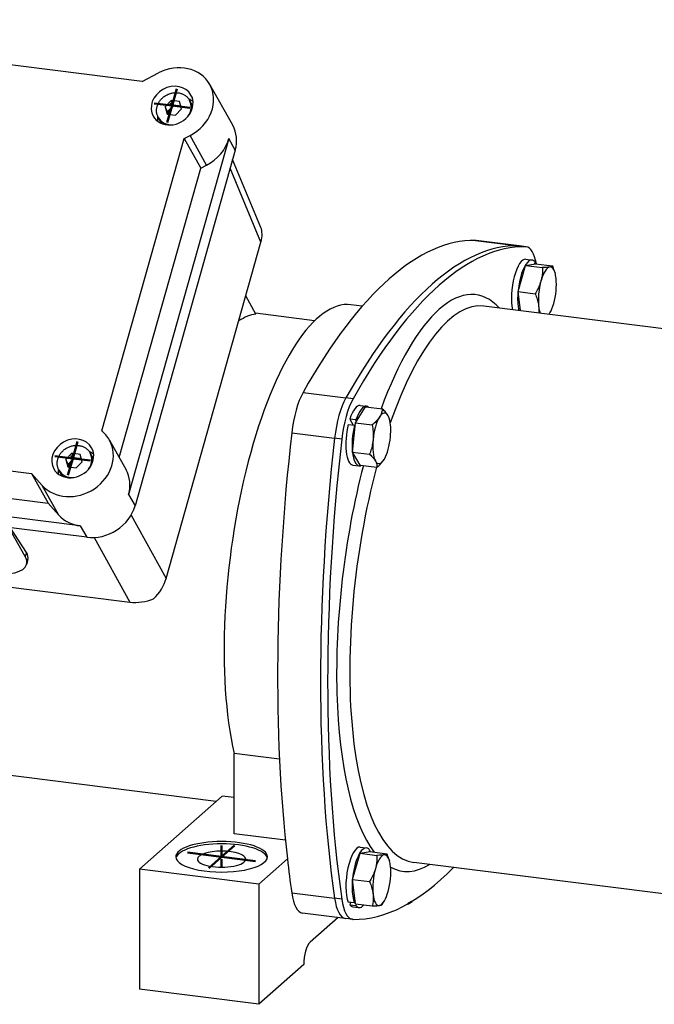
# Model space of a CAD drawing. Extents: x -170 to 856, y -328 to 180.
# Drawn here: x 606 to 730, y -278 to -85 of the extents above; entities that cross this region are included whole.
import ezdxf

# ---------------------------------------------------------------- set-up
doc = ezdxf.new("R2010")
doc.units = 0
doc.linetypes.add('STRICHPUNKT2', pattern=[18.5, 10, -4, 0.5, -4])
doc.layers.get('0').update_dxf_attribs({"linetype": 'CONTINUOUS'})
doc.layers.add('LE_ALL', color=7, linetype='CONTINUOUS', lineweight=50)

# ---------------------------------------------------------------- blocks, each defined once
blk = doc.blocks.new('FROM3D_00128', base_point=(706.31638788, -131.97902107))
for p, q in [((705.10034923, -131.8258146), (706.31638788, -131.97902107)), ((706.89624094, -132.35800816), (706.78566102, -132.7504103))]:
    blk.add_line(p, q)
for centre, start_param, end_param in [((704.36284923, -137.67953938), 3.14159265, 5.51508283), ((705.57888788, -137.83274585), 3.14159265, 5.51508283), ((705.57888788, -137.83274585), 2.81943264, 3.14159265)]:
    blk.add_ellipse(centre, major_axis=(-0.7375, -5.85372478), ratio=0.33333333, start_param=start_param, end_param=end_param)
blk = doc.blocks.new('FROM3D_00127')
blk.add_blockref('FROM3D_00128', (706.31638788, -131.97902107))
blk = doc.blocks.new('FROM3D_00130', base_point=(671.46153482, -164.40848155))
for p, q in [((672.60034923, -160.48812047), (673.81638788, -160.64132694)), ((671.87211475, -163.5412639), (671.76153482, -163.34390642)), ((671.51671242, -164.50695975), (671.58049969, -164.51499619)), ((671.12534923, -172.19557003), (672.34138788, -172.34877649))]:
    blk.add_line(p, q)
for points in [[(671.76153482, -163.34390642), (670.54549617, -163.19069995), (671.2100713, -164.37680013)], [(670.24549617, -164.25527508), (671.46153482, -164.40848155), (671.57211475, -164.60583903)]]:
    blk.add_lwpolyline(points)
for centre, start_param, end_param in [((671.86284923, -166.34184525), 3.14159265, 4.18648692), ((673.07888788, -166.49505172), 3.14159265, 4.18648692), ((673.07888788, -166.49505172), 2.91179802, 3.14159265), ((671.86284923, -166.34184525), 4.39022896, 0), ((673.07888788, -166.49505172), 4.39022896, 0), ((673.07888788, -166.49505172), 0, 0.22979463)]:
    blk.add_ellipse(centre, major_axis=(-0.7375, -5.85372478), ratio=0.33333333, start_param=start_param, end_param=end_param)
blk = doc.blocks.new('FROM3D_00129')
blk.add_blockref('FROM3D_00130', (671.46153482, -164.40848155))
blk = doc.blocks.new('FROM3D_00132', base_point=(671.76153482, -258.63645607))
for p, q in [((672.60034923, -247.15478714), (673.81638788, -247.30799361)), ((671.46153482, -258.1010312), (670.24549617, -257.94782473)), ((670.68092104, -258.00268311), (670.54549617, -258.4832496)), ((671.57211475, -257.70862907), (671.46153482, -258.1010312)), ((671.12534923, -258.86223669), (672.34138788, -259.01544316))]:
    blk.add_line(p, q)
blk.add_lwpolyline([(670.54549617, -258.4832496), (671.76153482, -258.63645607), (671.85322464, -258.31108706)])
for centre, start_param, end_param in [((671.86284923, -253.00851192), 3.14159265, 5.75728325), ((673.07888788, -253.16171839), 3.14159265, 5.75728325), ((673.07888788, -253.16171839), 2.67231766, 3.14159265), ((671.86284923, -253.00851192), 5.96102529, 6.28318531), ((673.07888788, -253.16171839), 5.96102529, 6.28318531), ((673.07888788, -253.16171839), 0, 0.469275)]:
    blk.add_ellipse(centre, major_axis=(-0.7375, -5.85372478), ratio=0.33333333, start_param=start_param, end_param=end_param)
blk = doc.blocks.new('FROM3D_00131')
blk.add_blockref('FROM3D_00132', (671.76153482, -258.63645607))
blk = doc.blocks.new('FROM3D_00126')
for name in ['FROM3D_00127', 'FROM3D_00129', 'FROM3D_00131']:
    blk.add_blockref(name, (0, 0))
blk = doc.blocks.new('FROM3D_00135', base_point=(677.27807702, -248.67619981))
for p, q in [((671.10720005, -253.49175118), (672.55057572, -248.36981169)), ((672.55057572, -248.36981169), (675.87449391, -248.78858602)), ((678.27578491, -249.66052787), (678.32726689, -249.83885662)), ((671.10720005, -253.49175118), (674.43111824, -253.9105255)), ((671.63551221, -258.28365787), (671.10720005, -253.49175118)), ((671.63551221, -258.28365787), (674.9594304, -258.7024322)), ((676.93111824, -258.37239941), (677.05110616, -258.17207828)), ((677.05110616, -258.17207828), (677.33905512, -257.68254437))]:
    blk.add_line(p, q)
for points in [[(672.55057572, -248.36981169), (674.52226356, -248.0397789), (677.84618175, -248.45855323), (677.81909219, -248.4877543), (677.78331846, -248.51636888), (677.73720751, -248.5445808), (677.67871364, -248.57244092), (677.60537323, -248.59990301), (677.51424125, -248.62685428), (677.40178644, -248.65313855), (677.27807702, -248.67619981)], [(675.87449391, -248.78858602), (675.8772085, -249.08374938), (675.87245411, -249.36607968), (675.86053374, -249.63735286), (675.84166897, -249.89917697), (675.8160053, -250.15302132), (675.78361591, -250.40024168), (675.74450398, -250.64210223), (675.69860376, -250.87979501), (675.64578122, -251.11445424), (675.58898, -251.33565398), (675.57054527, -251.40218595), (675.50500173, -251.62249508), (675.43239067, -251.8431537), (675.35233606, -252.06506671), (675.26439263, -252.28915686), (675.1680401, -252.51637603), (675.06267622, -252.74771737), (674.94760826, -252.98422839), (674.82204286, -253.22702548), (674.68507393, -253.47731), (674.53566807, -253.73638665), (674.43111824, -253.9105255)], [(677.27807702, -248.67619981), (677.1123924, -248.70069124), (676.91009328, -248.7239393), (676.66322081, -248.74572064), (676.36163934, -248.76579714), (675.99224496, -248.78390823), (675.87449391, -248.78858602)], [(678.27578491, -249.66052787), (678.20435026, -249.42505675), (678.12337611, -249.1811819), (678.03211782, -248.92756), (677.92971309, -248.66271318), (677.84618175, -248.45855323)], [(674.43111824, -253.9105255), (674.55092806, -254.2064783), (674.65667587, -254.48729896), (674.74966273, -254.75509882), (674.83099617, -255.01175113), (674.90161652, -255.25893314), (674.96231812, -255.49816129), (675.01376641, -255.73082102), (675.05651148, -255.95819226), (675.09099896, -256.18147162), (675.11301352, -256.35910905)], [(675.11301352, -256.35910905), (675.13341645, -256.57783773), (675.14631872, -256.79554672), (675.15173976, -257.00349453), (675.1504694, -257.21125676), (675.14251632, -257.42082093), (675.12777973, -257.63308846), (675.1060947, -257.84899112), (675.07722993, -258.06950278), (675.04088447, -258.29565193), (674.99668331, -258.52853565), (674.9594304, -258.7024322)], [(674.9594304, -258.7024322), (675.19673279, -258.69251275), (675.4063778, -258.68191186), (675.59201118, -258.67069134), (675.75668932, -258.65890691), (675.90299259, -258.64660959), (676.03311409, -258.63384677), (676.14892958, -258.62066298), (676.25751257, -258.60632623), (676.36301352, -258.590046)], [(676.36301352, -258.590046), (676.44265748, -258.57578348), (676.51350559, -258.56126652), (676.57646733, -258.54653032), (676.63234717, -258.53160827), (676.68185986, -258.51653162), (676.72564304, -258.50132901), (676.80079592, -258.46940091), (676.85780509, -258.43727852), (676.90025562, -258.40503128), (676.93111824, -258.37239941)]]:
    blk.add_lwpolyline(points)
for start_param, end_param in [(3.24116039, 4.28835794), (2.48253462, 3.24116039), (1.14676529, 2.19396284), (2.19396284, 2.48253462), (4.28835794, 5.33555549), (5.33555549, 0.09956774), (0.65905804, 1.14676529), (0.09956774, 0.65905804)]:
    blk.add_ellipse((676.82054527, -253.63312291), major_axis=(-0.625, -4.96078371), ratio=0.33333333, start_param=start_param, end_param=end_param)
blk = doc.blocks.new('FROM3D_00134')
blk.add_blockref('FROM3D_00135', (677.27807702, -248.67619981))
blk = doc.blocks.new('FROM3D_00137', base_point=(709.83905512, -142.35357184))
for p, q in [((703.60720005, -138.16277864), (705.05057572, -133.04083915)), ((705.05057572, -133.04083915), (707.02226356, -132.71080636)), ((705.05057572, -133.04083915), (708.37449391, -133.45961348)), ((707.02226356, -132.71080636), (710.34618175, -133.12958069)), ((710.77578491, -134.33155534), (710.82726689, -134.50988409)), ((703.60720005, -138.16277864), (706.93111824, -138.58155297)), ((704.02071382, -141.91343882), (703.60720005, -138.16277864)), ((709.67865015, -142.6262718), (709.83905512, -142.35357184))]:
    blk.add_line(p, q)
for points in [[(710.34618175, -133.12958069), (710.31909219, -133.15878176), (710.28331846, -133.18739635), (710.23720751, -133.21560826), (710.17871364, -133.24346839), (710.10537323, -133.27093048), (710.01424125, -133.29788175), (709.90178644, -133.32416602), (709.77807702, -133.34722728)], [(710.77578491, -134.33155534), (710.70435026, -134.09608421), (710.62337611, -133.85220936), (710.53211782, -133.59858746), (710.42971309, -133.33374065), (710.34618175, -133.12958069)], [(708.37449391, -133.45961348), (708.3772085, -133.75477684), (708.37245411, -134.03710714), (708.36053374, -134.30838033), (708.34166897, -134.57020443), (708.3160053, -134.82404878), (708.28361591, -135.07126915), (708.24450398, -135.31312969), (708.19860376, -135.55082248), (708.14578122, -135.7854817), (708.08898, -136.00668144), (708.07054527, -136.07321342)], [(709.77807702, -133.34722728), (709.6123924, -133.37171871), (709.41009328, -133.39496677), (709.16322081, -133.4167481), (708.86163934, -133.43682461), (708.49224496, -133.45493569), (708.37449391, -133.45961348)], [(708.07054527, -136.07321342), (708.00500173, -136.29352255), (707.93239067, -136.51418116), (707.85233606, -136.73609418), (707.76439263, -136.96018433), (707.6680401, -137.18740349), (707.56267622, -137.41874483), (707.44760826, -137.65525586), (707.32204286, -137.89805294), (707.18507393, -138.14833747), (707.03566807, -138.40741411), (706.93111824, -138.58155297)], [(706.93111824, -138.58155297), (707.05092806, -138.87750576), (707.15667587, -139.15832643), (707.24966273, -139.42612629), (707.33099617, -139.6827786), (707.40161652, -139.9299606), (707.46231812, -140.16918875), (707.51376641, -140.40184848), (707.55651148, -140.62921972), (707.59099896, -140.85249909), (707.61301352, -141.03013651)], [(707.61301352, -141.03013651), (707.63341645, -141.2488652), (707.64631872, -141.46657418), (707.65173976, -141.67452199), (707.6504694, -141.88228422), (707.64251632, -142.09184839), (707.62777973, -142.30411592), (707.62213416, -142.36717514)]]:
    blk.add_lwpolyline(points)
for start_param, end_param in [(2.48253462, 3.24116039), (3.24116039, 4.28835794), (2.19396284, 2.48253462), (4.28835794, 5.33555549), (1.14676529, 2.19396284), (0.65905804, 1.14676529), (5.33555549, 5.72589578), (0.55728953, 0.65905804)]:
    blk.add_ellipse((709.32054527, -138.30415037), major_axis=(-0.625, -4.96078371), ratio=0.33333333, start_param=start_param, end_param=end_param)
blk = doc.blocks.new('FROM3D_00136')
blk.add_blockref('FROM3D_00137', (709.83905512, -142.35357184))
blk = doc.blocks.new('FROM3D_00139', base_point=(678.07054527, -162.53072653))
for p, q in [((671.10720005, -169.64274938), (671.63551221, -163.91898762)), ((671.63551221, -163.91898762), (674.9594304, -164.33776195)), ((678.29352524, -163.05531205), (678.32726689, -163.17218996)), ((671.10720005, -169.64274938), (674.43111824, -170.06152371)), ((672.55057572, -172.21881348), (671.10720005, -169.64274938)), ((672.55057572, -172.21881348), (675.87449391, -172.63758781))]:
    blk.add_line(p, q)
for points in [[(671.63551221, -163.91898762), (673.60720005, -160.77128996), (676.93111824, -161.19006428)], [(678.07054527, -162.53072653), (677.99767151, -162.40744224), (677.9148642, -162.28049503), (677.82116374, -162.14908771), (677.71545147, -162.01234954), (677.59642724, -161.8693174), (677.46258133, -161.7189137), (677.31215952, -161.55992011), (677.14311941, -161.39094616), (676.95307627, -161.21039116), (676.93111824, -161.19006428), (676.90463278, -161.37446987), (676.87185548, -161.55092705), (676.83284967, -161.72060617), (676.787598, -161.8845744), (676.73600296, -162.04381445), (676.67788604, -162.19924084), (676.61635922, -162.34423154), (676.548513, -162.4870473), (676.47389878, -162.62856975), (676.3920799, -162.76944774), (676.36301352, -162.81654331)], [(676.36301352, -162.81654331), (676.27075822, -162.95756418), (676.169951, -163.09945004), (676.05985507, -163.24286679), (675.93962286, -163.38850613), (675.80828247, -163.53709654), (675.66472136, -163.68941562), (675.50766647, -163.84630394), (675.33566014, -164.00868103), (675.14703091, -164.17756375), (674.9594304, -164.33776195)], [(678.29352524, -163.05531205), (678.25673981, -162.93986696), (678.21275383, -162.82380189), (678.16114907, -162.70647809), (678.10140231, -162.58724115), (678.07054527, -162.53072653)], [(674.9594304, -164.33776195), (675.01387907, -164.67211315), (675.05841154, -164.99130486), (675.09369851, -165.2974203), (675.12029534, -165.5923335), (675.13865428, -165.87774529), (675.14913405, -166.15521403), (675.15200734, -166.42618215), (675.14746642, -166.69199935), (675.13562721, -166.95394329), (675.11653183, -167.21323828), (675.11301352, -167.25227302)], [(675.11301352, -167.25227302), (675.08635579, -167.50308997), (675.05354885, -167.74791841), (675.01389526, -167.99359994), (674.96718075, -168.24112524), (674.91312869, -168.49150671), (674.85139654, -168.74579057), (674.78157131, -169.00506972), (674.70316382, -169.27049765), (674.6156017, -169.54330372), (674.51822083, -169.8248102), (674.43111824, -170.06152371)], [(674.43111824, -170.06152371), (674.64342441, -170.26270271), (674.82911879, -170.44885629), (674.99173123, -170.62232936), (675.13419782, -170.78509674), (675.25897397, -170.93884038), (675.36812145, -171.08501013), (675.46337572, -171.22487217), (675.54619821, -171.35954816), (675.57054527, -171.40218595)], [(675.57054527, -171.40218595), (675.63876727, -171.53153461), (675.69710404, -171.65791341), (675.74635001, -171.78216501), (675.78714513, -171.90509248), (675.81998753, -172.02747489), (675.84524297, -172.15008114), (675.86249046, -172.26799583), (675.87310585, -172.3867135), (675.87723012, -172.50767236), (675.87449391, -172.63758781)], [(675.87449391, -172.63758781), (676.09811101, -172.445797), (676.29935794, -172.26348242), (676.48087079, -172.08910822), (676.64489364, -171.92133024), (676.79334403, -171.75895754), (676.92786497, -171.60092068), (677.04986669, -171.44624545), (677.16056006, -171.29403057), (677.26098352, -171.14342865), (677.27807702, -171.11636917)], [(677.27807702, -171.11636917), (677.33764907, -171.0182681), (677.33905512, -171.0158777)]]:
    blk.add_lwpolyline(points)
for start_param, end_param in [(2.71756161, 3.76475917), (3.76475917, 4.81195672), (2.48253462, 2.71756161), (1.67036406, 2.48253462), (4.81195672, 5.85915427), (0.65905804, 1.67036406), (5.85915427, 0.62316651), (0.62316651, 0.65905804)]:
    blk.add_ellipse((676.82054527, -166.96645624), major_axis=(-0.625, -4.96078371), ratio=0.33333333, start_param=start_param, end_param=end_param)
blk = doc.blocks.new('FROM3D_00138')
blk.add_blockref('FROM3D_00139', (678.07054527, -162.53072653))
blk = doc.blocks.new('FROM3D_00133')
for name in ['FROM3D_00136', 'FROM3D_00138', 'FROM3D_00134']:
    blk.add_blockref(name, (0, 0))
blk = doc.blocks.new('FROM3D_00140', base_point=(768.07308262, -156.53466296))
for p, q in [((762.80538937, -149.3196118), (696.85867292, -141.01108721)), ((749.05538937, -258.45685338), (683.1086835, -250.14836342)), ((671.06636761, -261.3207314), (669.66324609, -261.1439547))]:
    blk.add_line(p, q)
for points in [[(705.03765098, -129.3587206), (703.63452946, -129.18194391)], [(705.15933086, -129.3673199), (703.75620934, -129.19054321)], [(762.80538937, -149.3196118), (763.09088428, -149.35910463), (763.37567047, -149.40555998), (763.65943569, -149.4589362), (763.77817516, -149.4833925), (764.06004023, -149.54651252), (764.34086304, -149.61655949), (764.50907994, -149.66198504), (764.78761235, -149.7429906), (765.06492679, -149.83091269), (765.22936479, -149.88652582), (765.50417428, -149.98534146), (765.77759774, -150.09107206), (765.93735306, -150.15633066), (766.20809136, -150.27289968), (766.47728762, -150.39639466), (766.63170689, -150.47071882), (766.8980753, -150.60501943), (767.16276143, -150.74627423), (767.31141986, -150.82909458), (767.57317379, -150.9811569), (767.83312359, -151.14022435), (767.97584567, -151.23105316), (768.23279541, -151.4009776), (768.48783904, -151.57798675), (768.62470521, -151.67649383), (768.876713, -151.8644699), (769.12673273, -152.05964493), (769.25807307, -152.16573522), (769.50504665, -152.37206004), (769.74996904, -152.58573836), (769.87634558, -152.69962928), (770.11822859, -152.92472485), (770.35801353, -153.15737369), (770.48019346, -153.27967107), (770.71695316, -153.52409989), (770.95158029, -153.77633066), (771.07050246, -153.90810342), (771.30211526, -154.17258189), (771.53156842, -154.44516195), (771.64830509, -154.58801663), (771.87474053, -154.87342584), (772.09899087, -155.16728746), (772.21470625, -155.32344432), (772.43590973, -155.630838), (772.65489787, -155.94708415), (772.77080423, -156.11945712), (772.98667899, -156.45006642), (773.20029672, -156.78997323), (773.31760781, -156.9822557), (773.52799633, -157.33749035), (773.73606809, -157.7025059), (773.85594879, -157.91926371), (774.06061383, -158.30070896), (774.26287811, -158.69244788), (774.38638836, -158.93921938), (774.58499382, -159.3486279), (774.78108455, -159.76886077), (774.90911491, -160.05226167), (775.10120653, -160.49153907), (775.29063462, -160.94217553), (775.42383029, -161.27000276), (775.60881637, -161.74118497), (775.79095155, -162.22424853), (775.92962152, -162.60557288), (776.10675421, -163.11079306), (776.28080742, -163.62838545), (776.42481613, -164.0736165), (776.59317359, -164.61505856), (776.75818064, -165.16931045), (776.90682077, -165.69021045), (777.06529148, -166.27004554), (777.22009899, -166.86305024), (777.3719468, -167.47266478), (777.51921737, -168.09296692), (777.66247251, -168.72669312), (777.73965385, -169.08166474), (777.81523112, -169.43915822), (777.94976001, -170.10169774), (778.02193432, -170.47213202), (778.14965083, -171.15601172), (778.27276848, -171.85345067), (778.3941854, -172.58316322), (778.50765531, -173.30837982), (778.61613256, -174.04703895), (778.71319755, -174.75179323), (778.81167238, -175.51655189), (778.90477273, -176.29446879), (778.98057245, -176.97509177), (779.06335423, -177.77733788), (779.14039976, -178.59229722), (779.19753857, -179.24986419), (779.26399176, -180.0873031), (779.3243738, -180.93685773), (779.36504567, -181.57259567), (779.41460679, -182.44271071), (779.45779448, -183.32420092), (779.4838463, -183.93945236), (779.51603161, -184.83952266), (779.54157872, -185.75009505), (779.55456062, -186.34630246), (779.56897228, -187.27342124), (779.5765225, -188.21004792), (779.57772674, -188.78874591), (779.57405759, -189.73983937), (779.56334856, -190.69933777), (779.55383928, -191.26214699), (779.53187645, -192.23399403), (779.50274264, -193.21304731), (779.48337846, -193.76166727), (779.44300594, -194.75091984), (779.39538057, -195.746098), (779.36683193, -196.28229753), (779.30803222, -197.28550171), (779.24194821, -198.29328328), (779.20471083, -198.81888846), (779.12756567, -199.83250616), (779.04315573, -200.8493003), (778.9975612, -201.36617989), (778.90225149, -202.38661098), (778.79974747, -203.40878003), (778.7459717, -203.91882883), (778.63277666, -204.94243362), (778.51250803, -205.96631579), (778.45057821, -206.47143624), (778.31987375, -207.49455824), (778.18226543, -208.51649051), (778.11206572, -209.01857299), (777.96432212, -210.03756179), (777.80989156, -211.05390272), (777.7311679, -211.55480499), (777.56694673, -212.56603911), (777.3963003, -213.57319157), (777.30866426, -214.0747177), (777.12861465, -215.07462737), (776.94244336, -216.06906097), (776.84537524, -216.5729402), (776.65022943, -217.55802987), (776.44930399, -218.53630307), (776.34215483, -219.04416885), (776.13272303, -220.01103938), (775.91788826, -220.96982108), (775.79988074, -221.48319068), (775.57704535, -222.42856108), (775.34921385, -223.36465166), (775.21944177, -223.88490644), (774.98415077, -224.80563508), (774.74429603, -225.71598677), (774.60172177, -226.24435338), (774.35498147, -227.13745855), (774.1041301, -228.01919504), (773.94757978, -228.55672749), (773.69044666, -229.41940723), (773.42966998, -230.26984244), (773.25782533, -230.81740492), (772.99139708, -231.64705614), (772.7218017, -232.46371211), (772.53318803, -233.02196196), (772.25859347, -233.81619867), (771.98131095, -234.59682247), (771.77428011, -235.16619245), (771.49266787, -235.92286313), (771.20884313, -236.66544285), (770.98155043, -237.24612078), (770.69407624, -237.96332489), (770.40485448, -238.66610446), (770.15522874, -239.25800711), (769.86304073, -239.93411066), (769.56955254, -240.59560372), (769.29525918, -241.19833934), (768.99948092, -241.83198951), (768.702825, -242.45099213), (768.40122432, -243.06380207), (768.1029348, -243.65394099), (767.8041577, -244.22954318), (767.50489962, -244.79089387), (767.47226554, -244.85120604), (767.17247803, -245.39707877), (766.87255011, -245.92867493), (766.5724459, -246.44634789), (766.51900592, -246.5370605), (766.2186515, -247.0387582), (765.91843732, -247.52659625), (765.75565354, -247.78551266), (765.59200574, -248.04188748), (765.29182766, -248.50208392), (764.99199476, -248.94893323), (764.69639788, -249.37715229), (764.39688303, -249.79879673), (764.09784868, -250.20766445), (763.8302929, -250.56340869), (763.53171635, -250.94933928), (763.23369426, -251.32309337), (762.99094341, -251.6191961), (762.69341489, -251.97206439), (762.39646255, -252.313363), (762.17512342, -252.56078125), (761.87862893, -252.88300844), (761.58268977, -253.19426072), (761.3793699, -253.4021766), (761.08380817, -253.69593125), (760.78874811, -253.97927917), (760.60016554, -254.15525726), (760.30537935, -254.42244855), (760.01101812, -254.67976387), (759.83407567, -254.82993073), (759.53987871, -255.07221259), (759.24601629, -255.30510413), (759.07785116, -255.43432942), (758.78405081, -255.65311192), (758.49048969, -255.86293992), (758.32850707, -255.9750076), (758.03492373, -256.17147332), (757.74148749, -256.35936818), (757.58338488, -256.45713298), (757.28986815, -256.63225645), (756.99641681, -256.79914034), (756.84020295, -256.8846688), (756.54664505, -257.03923791), (756.25308739, -257.18584795), (756.09709818, -257.26054584), (755.8034446, -257.3951844), (755.50974774, -257.52209671), (755.35265916, -257.58682551), (755.05891664, -257.70201639), (754.76511275, -257.8096703), (754.60594981, -257.86485558), (754.31219152, -257.96096384), (754.01838174, -258.04968593), (753.85652149, -258.09541942), (753.56288928, -258.17271506), (753.26924458, -258.24274237), (753.10441092, -258.27887891), (752.81111455, -258.33755857), (752.51787369, -258.38906051), (752.35012193, -258.41530919), (752.05743521, -258.45551637), (751.76489955, -258.48861483), (751.59458945, -258.50462292), (751.30284337, -258.52646603), (751.01136883, -258.54125289), (750.83912565, -258.54668037), (750.5486987, -258.55024789), (750.2586851, -258.54679958), (750.08534954, -258.54138124), (749.79665571, -258.52675355), (749.50853393, -258.50514189), (749.33510282, -258.4887346), (749.05538937, -258.45685338)], [(671.18804749, -159.21126487), (669.78492597, -159.03448818)], [(668.96571189, -167.09740891), (667.56259037, -166.92063221)], [(668.96571189, -257.3630182), (667.56259037, -257.18624151)]]:
    blk.add_lwpolyline(points)
for centre, major_axis, ratio, start_param, end_param in [((686.70972771, -278.13444461), (-18.75, -148.82351125), 0.33333333, 3.17814092, 3.82777864), ((688.11284923, -278.31122131), (-18.75, -148.82351125), 0.33333333, 3.17814092, 3.82777864), ((702.50620934, -139.11211062), (-1.25, -9.92156742), 0.33333333, 3.14159265, 3.17814092), ((703.90933086, -139.28888732), (-1.25, -9.92156742), 0.33333333, 3.14159265, 3.17814092), ((703.90933086, -139.28888732), (-1.25, -9.92156742), 0.33333333, 2.33444341, 3.14159265), ((688.11284923, -195.34402565), (-7.125, -56.55293427), 0.33333333, 2.87590542, 3.50295978), ((689.98367793, -195.57972791), (-6.875, -54.56862079), 0.33333333, 3.14159306, 4.13571485), ((688.11284923, -195.34402565), (-7.125, -56.55293427), 0.33333333, 3.50295978, 4.105918), ((755.93038937, -203.88823259), (-6.875, -54.56862079), 0.33333333, 3.14159265, 0), ((762.01058262, -204.65426493), (-6.0625, -48.11960197), 0.33333333, 0, 6.28318531), ((670.91324609, -166.97448527), (-1.25, -9.92156742), 0.33333333, 3.82777864, 4.74893725), ((672.31636761, -167.15126197), (-1.25, -9.92156742), 0.33333333, 3.82777864, 4.74893725), ((671.86284923, -166.34184525), (-0.4375, -3.4725486), 0.33333333, 4.11607842, 4.14939032), ((717.82242608, -167.72842812), (-18.75, -148.82351125), 0.33333333, 4.74893725, 5.39857496), ((719.2255476, -167.90520481), (-18.75, -148.82351125), 0.33333333, 4.74893725, 5.39857496), ((688.11284923, -195.34402565), (-7.125, -56.55293427), 0.33333333, 4.33510629, 5.95627751), ((689.98367793, -195.57972791), (-6.87500174, -54.56863459), 0.33333325, 4.32065487, 4e-07), ((688.11284923, -195.34402565), (-7.125, -56.55293427), 0.33333333, 6.14987024, 0.26568723), ((688.11284923, -112.37682999), (-18.75, -148.82351125), 0.33333333, 0.03654826, 0.41418881), ((670.91324609, -251.22238728), (-1.25, -9.92156742), 0.33333333, 5.39857496, 6.28318531), ((672.31636761, -251.39916398), (-1.25, -9.92156742), 0.33333333, 5.39857496, 0), ((672.31636761, -251.39916398), (-1.25, -9.92156742), 0.33333333, 6.28318531, 0.03654826)]:
    blk.add_ellipse(centre, major_axis=major_axis, ratio=ratio, start_param=start_param, end_param=end_param)
blk = doc.blocks.new('FROM3D_00125')
for name, p in [('FROM3D_00140', (768.07308262, -156.53466296)), ('FROM3D_00126', (0, 0)), ('FROM3D_00133', (0, 0))]:
    blk.add_blockref(name, p)
blk = doc.blocks.new('FROM3D_00156', base_point=(584.96450002, -237.87909982))
for p, q in [((629.76810549, -96.95304679), (632.97723709, -95.28583778)), ((647.55802489, -105.5436392), (643.05802489, -97.51226617)), ((634.79379737, -102.82639247), (634.29379737, -101.93401769)), ((635.38634366, -102.21206405), (634.79379737, -102.82639247)), ((635.97888995, -101.59773563), (635.38634366, -102.21206405)), ((635.97888995, -101.59773563), (635.47888995, -100.70536085)), ((636.78898254, -101.6997977), (635.97888995, -101.59773563)), ((637.36095227, -101.77185912), (636.78898254, -101.6997977)), ((639.73002815, -101.78849902), (639.06735949, -100.60580144)), ((634.79379737, -102.82639247), (634.96701281, -103.39679934)), ((646.81219233, -108.16594638), (627.13719233, -177.98433206)), ((638.0599389, -108.14172835), (641.3099389, -113.94216443)), ((648.06219233, -110.39688334), (646.81219233, -108.16594638)), ((648.06219233, -110.39688334), (628.38719233, -180.21526902)), ((653.1052764, -128.44878143), (647.05766251, -113.96154157)), ((653.08009838, -125.57775829), (647.53051828, -112.28357326)), ((695.21580034, -128.12128374), (703.63452946, -129.18194391)), ((652.11285013, -142.58891389), (650.1218955, -139.03555848)), ((663.64540512, -143.8819649), (652.01644425, -142.41685354)), ((661.36619685, -157.97382801), (669.78492597, -159.03448818)), ((621.906131, -165.4648689), (622.63300805, -166.27979011)), ((659.14386125, -165.85997204), (667.56259037, -166.92063221)), ((623.38302489, -167.33065185), (626.63302489, -173.13108793)), ((616.47888995, -170.79511915), (615.97888995, -169.90274437)), ((620.23002815, -170.98588255), (619.56735949, -169.80318496)), ((615.29379737, -172.02377599), (614.79379737, -171.13140121)), ((615.88634366, -171.40944757), (615.29379737, -172.02377599)), ((616.47888995, -170.79511915), (615.88634366, -171.40944757)), ((617.28898254, -170.89718123), (616.47888995, -170.79511915)), ((617.86095227, -170.96924264), (617.28898254, -170.89718123)), ((615.29379737, -172.02377599), (615.46701281, -172.59418286)), ((618.90387756, -186.36962752), (526.57848154, -174.73772097)), ((608.09310549, -173.86860001), (610.17474707, -176.20238378)), ((627.13719233, -177.98433206), (628.38719233, -180.21526902)), ((606.8265243, -190.15363935), (603.62798393, -184.44504582)), ((607.05985763, -189.32563647), (603.95315218, -184.48601317)), ((617.65387756, -184.13869056), (618.90387756, -186.36962752)), ((620.36365771, -186.41939664), (627.38966563, -199.08736407)), ((607.3710196, -190.7169148), (607.0975028, -191.68751208)), ((598.15125224, -195.40367023), (627.38966563, -199.08736407)), ((656.74619416, -229.90676968), (647.81955073, -228.78211832)), ((644.32221379, -238.20637671), (587.84312474, -231.09068033)), ((645.52480841, -237.14578795), (629.27301911, -251.4785189)), ((647.81955073, -237.43489831), (645.52480841, -237.14578795)), ((658.29107622, -249.45722406), (652.65837778, -254.42479716)), ((652.65837778, -254.42479716), (629.27301911, -251.4785189)), ((629.27301911, -251.4785189), (629.27301911, -275.04874494)), ((652.65837778, -254.42479716), (652.65837778, -277.9950232)), ((659.14386125, -256.12558134), (667.56259037, -257.18624151)), ((669.66324609, -261.1439547), (661.24451697, -260.08329453))]:
    blk.add_line(p, q)
for points in [[(629.76810549, -96.95304679), (552.06425361, -87.16328165), (549.98261203, -84.82949788)], [(633.62327424, -105.21012973), (632.96060559, -104.02743215), (632.9252357, -103.96221116), (632.89165987, -103.89600391), (632.83445086, -103.77128319), (632.78355273, -103.6435458), (632.73908008, -103.51302749), (632.70890435, -103.4093843), (632.67615919, -103.27464177), (632.65008607, -103.13773163), (632.63077249, -102.99890069), (632.62034954, -102.88806679), (632.61333042, -102.7465687), (632.61325532, -102.60383686), (632.62018043, -102.46013315), (632.6311506, -102.3414494), (632.65092091, -102.19681476), (632.67777982, -102.05199307), (632.71174213, -101.90726717), (632.74729506, -101.78091595), (632.79451961, -101.63730724), (632.84878692, -101.49468602), (632.91005416, -101.35335824), (632.97430411, -101.22132595), (633.04891109, -101.08356138), (633.13024495, -100.94807226), (633.21818677, -100.81517992), (633.31494047, -100.68212727), (633.41569007, -100.55562164), (633.52250519, -100.43273274), (633.63517813, -100.31377638), (633.75600662, -100.19671645), (633.87965197, -100.08677073), (634.00834035, -99.98170264), (634.14177857, -99.8817922), (634.27798777, -99.78839884), (634.41976472, -99.69961794), (634.56525403, -99.61676431), (634.71409756, -99.54005245), (634.86172965, -99.47151939), (635.01592364, -99.40754345), (635.17229032, -99.35023556), (635.33043905, -99.29972423), (635.48615535, -99.25707524), (635.64649137, -99.2203222), (635.80738189, -99.19061314), (635.9684396, -99.16798444), (636.1289452, -99.152476), (636.28902673, -99.14402253), (636.44810043, -99.14262076), (636.60581206, -99.14822339), (636.76722256, -99.16132677), (636.92095033, -99.18093954), (637.0722738, -99.20729079), (637.22088831, -99.24026774), (637.37603871, -99.28258703), (637.51799754, -99.32879124), (637.65638776, -99.38118417), (637.79095631, -99.43960789), (637.92131294, -99.50381751), (638.04740513, -99.57371358), (638.16902008, -99.64912043), (638.28594789, -99.72985115), (638.38887095, -99.80838811), (638.49616046, -99.89868605), (638.59827022, -99.99376283), (638.69502401, -100.09341173), (638.77291172, -100.1815304), (638.85924403, -100.28896894), (638.9398376, -100.4004294), (639.0145444, -100.51569037), (639.06735949, -100.60580144)], [(621.906131, -165.4648689), (638.0599389, -108.14172835), (639.18051804, -107.55956474)], [(625.30052527, -170.75290982), (641.3099389, -113.94216443), (642.43051804, -113.36000082), (639.18051804, -107.55956474)], [(627.60058056, -182.04383442), (634.49768328, -194.47938438), (653.1052764, -128.44878143)], [(703.75620934, -129.19054321), (695.33748022, -128.12988303)], [(672.99633718, -141.02845055), (670.75978339, -140.74667126)], [(530.38925361, -164.07883487), (608.09310549, -173.86860001), (611.34310549, -179.66903609), (613.42474707, -182.00281986), (610.17474707, -176.20238378)], [(530.43012202, -171.54647995), (533.63925361, -169.87927095), (611.34310549, -179.66903609)], [(614.12327424, -174.40751325), (613.46060559, -173.22481567), (613.4252357, -173.15959468), (613.39165987, -173.09338743), (613.33445086, -172.96866671), (613.28355273, -172.84092932), (613.23908008, -172.71041101), (613.20890435, -172.60676782), (613.17615919, -172.47202529), (613.15008607, -172.33511515), (613.13077249, -172.19628421), (613.12034954, -172.08545031), (613.11333042, -171.94395222), (613.11325532, -171.80122038), (613.12018043, -171.65751667), (613.1311506, -171.53883292), (613.15092091, -171.39419828), (613.17777982, -171.24937659), (613.21174213, -171.10465069), (613.24729506, -170.97829947), (613.29451961, -170.83469076), (613.34878692, -170.69206954), (613.41005416, -170.55074176), (613.47430411, -170.41870947), (613.54891109, -170.2809449), (613.63024495, -170.14545578), (613.71818677, -170.01256344), (613.81494047, -169.8795108), (613.91569007, -169.75300516), (614.02250519, -169.63011626), (614.13517813, -169.5111599), (614.25600662, -169.39409997), (614.37965197, -169.28415425), (614.50834035, -169.17908616), (614.64177857, -169.07917572), (614.77798777, -168.98578237), (614.91976472, -168.89700147), (615.06525403, -168.81414783), (615.21409756, -168.73743597), (615.36172965, -168.66890291), (615.51592364, -168.60492697), (615.67229032, -168.54761908), (615.83043905, -168.49710775), (615.98615535, -168.45445876), (616.14649137, -168.41770572), (616.30738189, -168.38799667), (616.4684396, -168.36536796), (616.6289452, -168.34985952), (616.78902673, -168.34140605), (616.94810043, -168.34000428), (617.10581206, -168.34560691), (617.26722256, -168.3587103), (617.42095033, -168.37832306), (617.5722738, -168.40467431), (617.72088831, -168.43765126), (617.87603871, -168.47997055), (618.01799754, -168.52617476), (618.15638776, -168.57856769), (618.29095631, -168.63699141), (618.42131294, -168.70120103), (618.54740513, -168.7710971), (618.66902008, -168.84650396), (618.78594789, -168.92723467), (618.88887095, -169.00577163), (618.99616046, -169.09606958), (619.09827022, -169.19114635), (619.19502401, -169.29079525), (619.27291172, -169.37891393), (619.35924403, -169.48635246), (619.4398376, -169.59781292), (619.5145444, -169.71307389), (619.56735949, -169.80318496)], [(617.65387756, -184.13869056), (525.32848154, -172.50678401)], [(607.05985763, -189.32563647), (606.8265243, -190.15363935)], [(657.90133909, -245.82029181), (647.81955073, -244.55010587), (647.81955073, -228.78211832)], [(668.22893731, -260.96324878), (662.73464941, -265.80875526)], [(661.49721254, -270.19990364), (652.65837778, -277.9950232), (629.27301911, -275.04874494)]]:
    blk.add_lwpolyline(points)
for points in [[(634.72888995, -103.36679868), (636.34907513, -103.57092282), (637.53416771, -102.34226598), (637.09907513, -100.909485), (635.47888995, -100.70536085), (634.29379737, -101.93401769)], [(615.22888995, -172.5641822), (616.84907513, -172.76830635), (618.03416771, -171.5396495), (617.59907513, -170.10686852), (615.97888995, -169.90274437), (614.79379737, -171.13140121)]]:
    blk.add_lwpolyline(points, close=True)
for centre, major_axis, ratio, start_param, end_param in [((636.07887756, -101.42270126), (6.97914732, 3.91043509), 0.85931182, 6.28318531, 1.53405368), ((635.66398254, -101.69195445), (3.70767202, 2.07741864), 0.85931182, 0, 3.14159265), ((636.07887756, -101.42270126), (6.97914732, 3.91043509), 0.85931182, 4.67564633, 6.28318531), ((635.66398254, -101.69195445), (3.70767202, 2.07741864), 0.85931182, 3.14159265, 0), ((635.91398254, -102.13814184), (2.70441959, 1.5152936), 0.85931182, 0, 6.28318531), ((636.91398254, -103.9228914), (3.70767202, 2.07741864), 0.85931182, 0.35768913, 0.60778687), ((636.41398254, -103.03051662), (1.30859012, 0.73320658), 0.85931182, 1.9081186, 2.84117483), ((636.41398254, -103.03051662), (1.30859012, 0.73320658), 0.85931182, 0.86092105, 1.9081186), ((636.41398254, -103.03051662), (1.30859012, 0.73320658), 0.85931182, 0.36276068, 0.86092105), ((636.01398254, -102.31661679), (3.05337695, 1.71081535), 0.85931182, 5.21261341, 6.28318531), ((636.91398254, -103.9228914), (3.70767202, 2.07741864), 0.85931182, 2.5338062, 2.78390353), ((636.01398254, -102.31661679), (3.05337695, 1.71081535), 0.85931182, 3.14159265, 4.21216455), ((640.57887756, -109.4540743), (6.97914732, 3.91043509), 0.85931182, 5.57331003, 6.28318531), ((639.32887756, -107.22313734), (6.97914732, 3.91043509), 0.85931182, 4.67564633, 5.57331003), ((648.19804956, -129.4579103), (-4.24829184, -4.78185318), 0.60202018, 2.24911062, 2.85929911), ((678.29099859, -277.07378444), (-18.75, -148.82351125), 0.33333333, 3.17814092, 3.82777864), ((686.70972771, -278.13444461), (-18.75, -148.82351125), 0.33333333, 3.17814092, 3.82777864), ((694.08748022, -138.05145045), (-1.25, -9.92156742), 0.33333333, 3.14159265, 3.17814092), ((702.50620934, -139.11211062), (-1.25, -9.92156742), 0.33333333, 3.14159265, 3.17814092), ((664.25978339, -192.33882183), (-6.5, -51.59215057), 0.33333333, 3.14159265, 5.53784273), ((647.42232515, -190.21750148), (-6, -47.6235236), 0.33333333, 3.22292212, 3.42519317), ((662.49451697, -165.9138251), (-1.25, -9.92156742), 0.33333333, 3.82777864, 4.74893725), ((670.91324609, -166.97448527), (-1.25, -9.92156742), 0.33333333, 3.82777864, 4.74893725), ((709.40369697, -166.66776794), (-18.75, -148.82351125), 0.33333333, 4.74893725, 5.3436889), ((616.40387756, -171.24108694), (6.97914732, 3.91043509), 0.85931182, 3.32938107, 6.28318531), ((616.16398254, -170.88933797), (3.70767202, 2.07741864), 0.85931182, 0, 3.14159265), ((616.40387756, -171.24108694), (6.97914732, 3.91043509), 0.85931182, 6.28318531, 0.18778842), ((717.82242608, -167.72842812), (-18.75, -148.82351125), 0.33333333, 4.74893725, 5.39857496), ((616.16398254, -170.88933797), (3.70767202, 2.07741864), 0.85931182, 3.14159265, 0), ((616.41398254, -171.33552536), (2.70441959, 1.5152936), 0.85931182, 0, 6.28318531), ((616.51398254, -171.51400032), (3.05337695, 1.71081535), 0.85931182, 5.21261341, 0), ((617.41398254, -173.12027492), (3.70767202, 2.07741864), 0.85931182, 0.35768913, 0.60778687), ((616.91398254, -172.22790014), (1.30859012, 0.73320658), 0.85931182, 1.9081186, 2.84117483), ((616.91398254, -172.22790014), (1.30859012, 0.73320658), 0.85931182, 0.86092105, 1.9081186), ((616.91398254, -172.22790014), (1.30859012, 0.73320658), 0.85931182, 0.36276068, 0.86092105), ((617.41398254, -173.12027492), (3.70767202, 2.07741864), 0.85931182, 2.5338062, 2.78390353), ((616.51398254, -171.51400032), (3.05337695, 1.71081535), 0.85931182, 3.14159265, 4.21216455), ((619.65387756, -177.04152302), (6.97914732, 3.91043509), 0.85931182, 5.57331003, 0), ((620.90387756, -179.27245998), (6.97914732, 3.91043509), 0.85931182, 4.0025137, 5.57331003), ((619.65387756, -177.04152302), (6.97914732, 3.91043509), 0.85931182, 3.32938107, 4.0025137), ((597.47238083, -188.97512804), (9.62512197, -2.71238403), 0.3879073, 0, 0.37003837), ((597.70571417, -188.14712517), (9.67073473, -2.54988139), 0.34962824, 6.27728415, 0.36413722), ((597.47238083, -188.97512804), (9.62512197, -2.71238403), 0.3879073, 5.08242735, 0), ((629.67479742, -195.18922219), (-4.0671488, -4.71271955), 0.63561832, 1.42202539, 2.20496918), ((629.67435442, -195.18842346), (6.00692339, 1.33665841), 0.6210174, 4.1887716, 4.97481342), ((645.38511582, -249.05409825), (9, 0), 0.33333333, 0, 3.14159265), ((645.38511582, -249.52550277), (9, 0), 0.33333333, 0.07864848, 3.06294418), ((645.38511582, -249.05409825), (9, 0), 0.33333333, 3.14159265, 0), ((645.38511582, -249.52550277), (4.75, 0), 0.33333333, 0, 3.14159265), ((645.38511582, -249.52550277), (4.75, 0), 0.33333333, 3.14159265, 0), ((709.40369697, -166.66776794), (-18.75, -148.82351125), 0.33333333, 5.3436889, 5.39857496), ((662.49451697, -250.16172711), (-1.25, -9.92156742), 0.33333333, 5.39857496, 0), ((670.91324609, -251.22238728), (-1.25, -9.92156742), 0.33333333, 5.39857496, 6.28318531), ((662.73464941, -269.1085869), (-0.4375, -3.4725486), 0.33333333, 3.50295978, 5.0737561)]:
    blk.add_ellipse(centre, major_axis=major_axis, ratio=ratio, start_param=start_param, end_param=end_param)
blk = doc.blocks.new('FROM3D_00158', base_point=(522.84583641, -235.67033805))
at = {"layer": 'LE_ALL', "color": 1, "linetype": 'STRICHPUNKT2'}
for p, q in [((543.99337656, -90.14254369), (544.93087656, -86.8157464)), ((543.99337656, -90.14254369), (540.48557276, -89.70060195)), ((543.99337656, -90.14254369), (543.05587656, -93.46934097)), ((543.68087656, -89.58480945), (543.99337656, -90.14254369)), ((543.99337656, -90.14254369), (547.50118036, -90.58448542)), ((635.66398254, -101.69195445), (636.60148254, -98.36515716)), ((635.66398254, -101.69195445), (632.15617874, -101.25001271)), ((635.66398254, -101.69195445), (634.72648254, -105.01875173)), ((635.35148254, -101.13422021), (635.66398254, -101.69195445)), ((635.66398254, -101.69195445), (639.17178634, -102.13389618)), ((516.30344338, -146.7432023), (517.51948203, -146.89640877)), ((516.83903819, -148.00943075), (517.24136051, -148.72747533)), ((524.49337656, -159.33992721), (525.43087656, -156.01312992)), ((524.49337656, -159.33992721), (520.98557276, -158.89798547)), ((524.49337656, -159.33992721), (523.55587656, -162.66672449)), ((524.18087656, -158.78219297), (524.49337656, -159.33992721)), ((524.49337656, -159.33992721), (528.00118036, -159.78186895)), ((616.16398254, -170.88933797), (617.10148254, -167.56254068)), ((616.16398254, -170.88933797), (612.65617874, -170.44739623)), ((616.16398254, -170.88933797), (615.22648254, -174.21613525)), ((615.85148254, -170.33160373), (616.16398254, -170.88933797)), ((616.16398254, -170.88933797), (619.67178634, -171.33127971)), ((581.46373224, -184.88477614), (581.25575129, -184.85857301)), ((600.89139743, -187.33243189), (601.83486691, -187.45129787)), ((522.84583641, -233.6156002), (522.84583641, -231.37642872)), ((522.84583641, -233.6156002), (525.36490432, -231.39399112)), ((522.84583641, -233.6156002), (516.18100919, -232.77591089)), ((522.84583641, -233.6156002), (520.3267685, -235.83720927)), ((522.84583641, -233.6156002), (529.51066363, -234.4552895)), ((522.84583641, -235.67033805), (522.84583641, -234.08700472)), ((645.38511582, -249.05409825), (645.38511582, -246.81492678)), ((645.38511582, -249.05409825), (647.90418373, -246.83248918)), ((645.38511582, -249.05409825), (638.7202886, -248.21440895)), ((645.38511582, -249.05409825), (642.86604792, -251.27570732)), ((645.38511582, -249.05409825), (652.04994305, -249.89378755)), ((645.38511582, -251.10883611), (645.38511582, -249.52550277))]:
    blk.add_line(p, q, dxfattribs=at)
blk.add_ellipse((684.83889902, -194.93154669), major_axis=(-8.125, -64.49018821), ratio=0.33333333, start_param=0.23434399, end_param=0.27008671, dxfattribs=at)
blk = doc.blocks.new('FROM3D_00157')
blk.add_blockref('FROM3D_00158', (522.84583641, -235.67033805))
blk = doc.blocks.new('FROM3D_00155')
for name, p in [('FROM3D_00156', (584.96450002, -237.87909982)), ('FROM3D_00157', (0, 0))]:
    blk.add_blockref(name, p)
blk = doc.blocks.new('FROM3D_00121')
for name in ['FROM3D_00155', 'FROM3D_00125']:
    blk.add_blockref(name, (0, 0))
blk = doc.blocks.new('FIG3D05_00120')
blk.add_blockref('FROM3D_00121', (0, 0))
blk = doc.blocks.new('ANS3D05_00119')
blk.add_blockref('FIG3D05_00120', (0, 0))

msp = doc.modelspace()

# ---------------------------------------------------------------- block references
msp.add_blockref('ANS3D05_00119', (0, 0))

doc.saveas('drawing.dxf')
